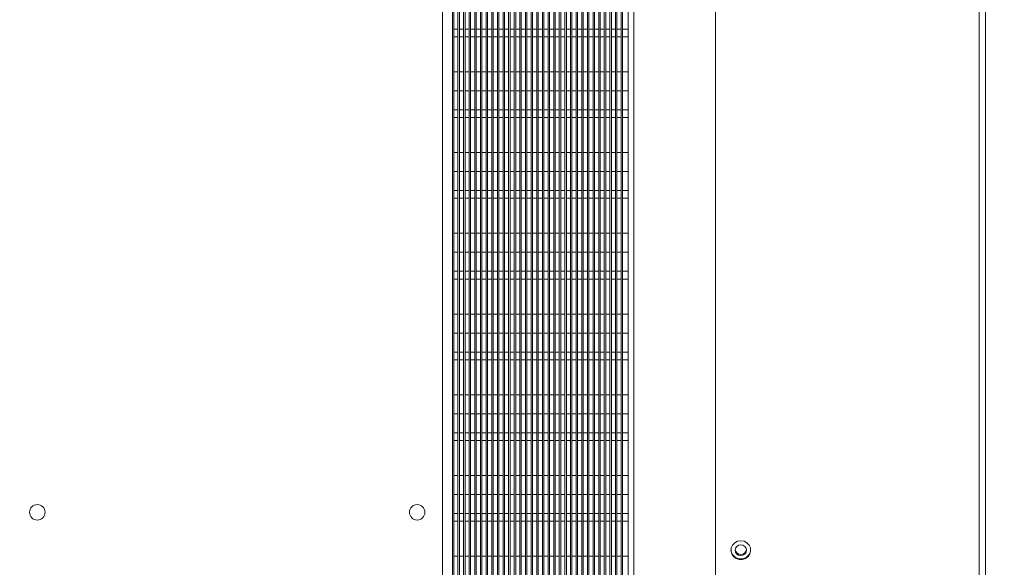
# Model space of a CAD drawing. Units: millimetres. Extents: x 8 to 384, y 15 to 280.
# Drawn here: x 353 to 368, y 224 to 233 of the extents above; entities that cross this region are included whole.
import ezdxf

# ---------------------------------------------------------------- set-up
doc = ezdxf.new("R2010")
doc.units = ezdxf.units.MM
doc.styles.add('SLDTEXTSTYLE3', font='TXT', dxfattribs={"width": 0.75})
doc.dimstyles.new('SLDDIMSTYLE2', dxfattribs={"dimtxt": 3.5, "dimasz": 4, "dimexe": 0, "dimexo": 0.0625, "dimgap": 0.875, "dimtad": 1, "dimdec": 0, "dimlfac": 24, "dimrnd": 1e-09, "dimzin": 12, "dimdsep": 46, "dimtxsty": 'SLDTEXTSTYLE3', "dimsah": 1, "dimcen": 0.09, "dimadec": 0, "dimazin": 3, "dimtfac": 1, "dimtofl": 0, "dimtmove": 0, "dimatfit": 3, "dimfxl": 0, "dimfrac": 2, "dimtolj": 1, "dimtzin": 12, "dimarcsym": 0})

# ---------------------------------------------------------------- blocks, each defined once
blk = doc.blocks.new('_D_8')
at = {"color": 7, "linetype": 'Continuous', "lineweight": 0}
for p, q in [((302.991, 279.67), (380.803, 279.67)), ((379.803, 279.67), (379.803, 174.718)), ((367.895, 174.718), (380.803, 174.718))]:
    blk.add_line(p, q, dxfattribs=at)
for points in [[(379.803, 279.67), (379.203, 275.67), (380.403, 275.67)], [(379.803, 174.718), (380.403, 178.718), (379.203, 178.718)]]:
    blk.add_solid(points, dxfattribs=at)
at = {"color": 7, "linetype": 'Continuous', "lineweight": 0, "insert": (375.291, 207.801, 47.322), "char_height": 3.5, "attachment_point": 1, "rotation": 90, "style": 'SLDTEXTSTYLE3'}
blk.add_mtext('2519', dxfattribs=at)

msp = doc.modelspace()

# ---------------------------------------------------------------- linework, layer by layer
at = {"color": 7, "linetype": 'Continuous', "lineweight": 15}
for p, q in [((367.3829, 265.3588), (367.3829, 219.9261)), ((367.4787, 265.3868), (367.4787, 219.9541)), ((359.4371, 264.2348), (359.4371, 218.8425)), ((359.5829, 264.2348), (359.5829, 218.8425)), ((359.6037, 220.2047), (359.6037, 264.2348)), ((359.6662, 220.2047), (359.6662, 264.2348)), ((359.6871, 220.2047), (359.6871, 264.2348)), ((359.7496, 220.2047), (359.7496, 264.2348)), ((359.7704, 220.2047), (359.7704, 264.2348)), ((359.8329, 220.2047), (359.8329, 264.2348)), ((359.8537, 220.2047), (359.8537, 264.2348)), ((359.9162, 220.2047), (359.9162, 264.2348)), ((359.9371, 220.2047), (359.9371, 264.2348)), ((359.9996, 220.2047), (359.9996, 264.2348)), ((360.0204, 220.2047), (360.0204, 264.2348)), ((360.0829, 220.2047), (360.0829, 264.2348)), ((360.1037, 220.2047), (360.1037, 264.2348)), ((360.1662, 220.2047), (360.1662, 264.2348)), ((360.1871, 220.2047), (360.1871, 264.2348)), ((360.2496, 220.2047), (360.2496, 264.2348)), ((360.2704, 220.2047), (360.2704, 264.2348)), ((360.3329, 220.2047), (360.3329, 264.2348)), ((360.3537, 220.2047), (360.3537, 264.2348)), ((360.4162, 220.2047), (360.4162, 264.2348)), ((360.4371, 220.2047), (360.4371, 264.2348)), ((360.4996, 220.2047), (360.4996, 264.2348)), ((360.5204, 220.2047), (360.5204, 264.2348)), ((360.5829, 220.2047), (360.5829, 264.2348)), ((360.6037, 220.2047), (360.6037, 264.2348)), ((360.6662, 220.2047), (360.6662, 264.2348)), ((360.6871, 220.2047), (360.6871, 264.2348)), ((360.7496, 220.2047), (360.7496, 264.2348)), ((360.7704, 220.2047), (360.7704, 264.2348)), ((360.8329, 220.2047), (360.8329, 264.2348)), ((360.8537, 220.2047), (360.8537, 264.2348)), ((360.9162, 220.2047), (360.9162, 264.2348)), ((360.9371, 220.2047), (360.9371, 264.2348)), ((360.9996, 220.2047), (360.9996, 264.2348)), ((361.0204, 220.2047), (361.0204, 264.2348)), ((361.0829, 220.2047), (361.0829, 264.2348)), ((361.1037, 220.2047), (361.1037, 264.2348)), ((361.1662, 220.2047), (361.1662, 264.2348)), ((361.1871, 220.2047), (361.1871, 264.2348)), ((361.2496, 220.2047), (361.2496, 264.2348)), ((361.2704, 220.2047), (361.2704, 264.2348)), ((361.3329, 220.2047), (361.3329, 264.2348)), ((361.3537, 220.2047), (361.3537, 264.2348)), ((361.4162, 220.2047), (361.4162, 264.2348)), ((361.4371, 220.2047), (361.4371, 264.2348)), ((361.4996, 220.2047), (361.4996, 264.2348)), ((361.5204, 220.2047), (361.5204, 264.2348)), ((361.5829, 220.2047), (361.5829, 264.2348)), ((361.6037, 220.2047), (361.6037, 264.2348)), ((361.6662, 220.2047), (361.6662, 264.2348)), ((361.6871, 220.2047), (361.6871, 264.2348)), ((361.7496, 220.2047), (361.7496, 264.2348)), ((361.7704, 220.2047), (361.7704, 264.2348)), ((361.8329, 220.2047), (361.8329, 264.2348)), ((361.8537, 220.2047), (361.8537, 264.2348)), ((361.9162, 220.2047), (361.9162, 264.2348)), ((361.9371, 220.2047), (361.9371, 264.2348)), ((361.9996, 220.2047), (361.9996, 264.2348)), ((362.0204, 220.2047), (362.0204, 264.2348)), ((362.0829, 220.2047), (362.0829, 264.2348)), ((362.1037, 220.2047), (362.1037, 264.2348)), ((362.1871, 264.2348), (362.1871, 220.1368)), ((362.2704, 220.0527), (362.2704, 264.2348)), ((363.4787, 264.2348), (363.4787, 219.9261)), ((359.6037, 232.3728), (359.6662, 232.3728)), ((359.6662, 232.2586), (359.6037, 232.2586)), ((359.6871, 232.3728), (359.7496, 232.3728)), ((359.7496, 232.2586), (359.6871, 232.2586)), ((359.7704, 232.3728), (359.8329, 232.3728)), ((359.8329, 232.2586), (359.7704, 232.2586)), ((359.8537, 232.3728), (359.9162, 232.3728)), ((359.9162, 232.2586), (359.8537, 232.2586)), ((359.9371, 232.3728), (359.9996, 232.3728)), ((359.9996, 232.2586), (359.9371, 232.2586)), ((360.0204, 232.3728), (360.0829, 232.3728)), ((360.0829, 232.2586), (360.0204, 232.2586)), ((360.1037, 232.3728), (360.1662, 232.3728)), ((360.1662, 232.2586), (360.1037, 232.2586)), ((360.1871, 232.3728), (360.2496, 232.3728)), ((360.2496, 232.2586), (360.1871, 232.2586)), ((360.2704, 232.3728), (360.3329, 232.3728)), ((360.3329, 232.2586), (360.2704, 232.2586)), ((360.3537, 232.3728), (360.4162, 232.3728)), ((360.4162, 232.2586), (360.3537, 232.2586)), ((360.4371, 232.3728), (360.4996, 232.3728)), ((360.4996, 232.2586), (360.4371, 232.2586)), ((360.5204, 232.3728), (360.5829, 232.3728)), ((360.5829, 232.2586), (360.5204, 232.2586)), ((360.6037, 232.3728), (360.6662, 232.3728)), ((360.6662, 232.2586), (360.6037, 232.2586)), ((360.6871, 232.3728), (360.7496, 232.3728)), ((360.7496, 232.2586), (360.6871, 232.2586)), ((360.7704, 232.3728), (360.8329, 232.3728)), ((360.8329, 232.2586), (360.7704, 232.2586)), ((360.8537, 232.3728), (360.9162, 232.3728)), ((360.9162, 232.2586), (360.8537, 232.2586)), ((360.9371, 232.3728), (360.9996, 232.3728)), ((360.9996, 232.2586), (360.9371, 232.2586)), ((361.0204, 232.3728), (361.0829, 232.3728)), ((361.0829, 232.2586), (361.0204, 232.2586)), ((361.1037, 232.3728), (361.1662, 232.3728)), ((361.1662, 232.2586), (361.1037, 232.2586)), ((361.1871, 232.3728), (361.2496, 232.3728)), ((361.2496, 232.2586), (361.1871, 232.2586)), ((361.2704, 232.3728), (361.3329, 232.3728)), ((361.3329, 232.2586), (361.2704, 232.2586)), ((361.3537, 232.3728), (361.4162, 232.3728)), ((361.4162, 232.2586), (361.3537, 232.2586)), ((361.4371, 232.3728), (361.4996, 232.3728)), ((361.4996, 232.2586), (361.4371, 232.2586)), ((361.5204, 232.3728), (361.5829, 232.3728)), ((361.5829, 232.2586), (361.5204, 232.2586)), ((361.6037, 232.3728), (361.6662, 232.3728)), ((361.6662, 232.2586), (361.6037, 232.2586)), ((361.6871, 232.3728), (361.7496, 232.3728)), ((361.7496, 232.2586), (361.6871, 232.2586)), ((361.7704, 232.3728), (361.8329, 232.3728)), ((361.8329, 232.2586), (361.7704, 232.2586)), ((361.8537, 232.3728), (361.9162, 232.3728)), ((361.9162, 232.2586), (361.8537, 232.2586)), ((361.9371, 232.3728), (361.9996, 232.3728)), ((361.9996, 232.2586), (361.9371, 232.2586)), ((362.0204, 232.3728), (362.0829, 232.3728)), ((362.0829, 232.2586), (362.0204, 232.2586)), ((362.1037, 232.3728), (362.1871, 232.3728)), ((362.1871, 232.2586), (362.1037, 232.2586)), ((359.6037, 231.7398), (359.6662, 231.7398)), ((359.6871, 231.7398), (359.7496, 231.7398)), ((359.7704, 231.7398), (359.8329, 231.7398)), ((359.8537, 231.7398), (359.9162, 231.7398)), ((359.9371, 231.7398), (359.9996, 231.7398)), ((360.0204, 231.7398), (360.0829, 231.7398)), ((360.1037, 231.7398), (360.1662, 231.7398)), ((360.1871, 231.7398), (360.2496, 231.7398)), ((360.2704, 231.7398), (360.3329, 231.7398)), ((360.3537, 231.7398), (360.4162, 231.7398)), ((360.4371, 231.7398), (360.4996, 231.7398)), ((360.5204, 231.7398), (360.5829, 231.7398)), ((360.6037, 231.7398), (360.6662, 231.7398)), ((360.6871, 231.7398), (360.7496, 231.7398)), ((360.7704, 231.7398), (360.8329, 231.7398)), ((360.8537, 231.7398), (360.9162, 231.7398)), ((360.9371, 231.7398), (360.9996, 231.7398)), ((361.0204, 231.7398), (361.0829, 231.7398)), ((361.1037, 231.7398), (361.1662, 231.7398)), ((361.1871, 231.7398), (361.2496, 231.7398)), ((361.2704, 231.7398), (361.3329, 231.7398)), ((361.3537, 231.7398), (361.4162, 231.7398)), ((361.4371, 231.7398), (361.4996, 231.7398)), ((361.5204, 231.7398), (361.5829, 231.7398)), ((361.6037, 231.7398), (361.6662, 231.7398)), ((361.6871, 231.7398), (361.7496, 231.7398)), ((361.7704, 231.7398), (361.8329, 231.7398)), ((361.8537, 231.7398), (361.9162, 231.7398)), ((361.9371, 231.7398), (361.9996, 231.7398)), ((362.0204, 231.7398), (362.0829, 231.7398)), ((362.1037, 231.7398), (362.1871, 231.7398)), ((359.6037, 231.4586), (359.6662, 231.4586)), ((359.6871, 231.4586), (359.7496, 231.4586)), ((359.7704, 231.4586), (359.8329, 231.4586)), ((359.8537, 231.4586), (359.9162, 231.4586)), ((359.9371, 231.4586), (359.9996, 231.4586)), ((360.0204, 231.4586), (360.0829, 231.4586)), ((360.1037, 231.4586), (360.1662, 231.4586)), ((360.1871, 231.4586), (360.2496, 231.4586)), ((360.2704, 231.4586), (360.3329, 231.4586)), ((360.3537, 231.4586), (360.4162, 231.4586)), ((360.4371, 231.4586), (360.4996, 231.4586)), ((360.5204, 231.4586), (360.5829, 231.4586)), ((360.6037, 231.4586), (360.6662, 231.4586)), ((360.6871, 231.4586), (360.7496, 231.4586)), ((360.7704, 231.4586), (360.8329, 231.4586)), ((360.8537, 231.4586), (360.9162, 231.4586)), ((360.9371, 231.4586), (360.9996, 231.4586)), ((361.0204, 231.4586), (361.0829, 231.4586)), ((361.1037, 231.4586), (361.1662, 231.4586)), ((361.1871, 231.4586), (361.2496, 231.4586)), ((361.2704, 231.4586), (361.3329, 231.4586)), ((361.3537, 231.4586), (361.4162, 231.4586)), ((361.4371, 231.4586), (361.4996, 231.4586)), ((361.5204, 231.4586), (361.5829, 231.4586)), ((361.6037, 231.4586), (361.6662, 231.4586)), ((361.6871, 231.4586), (361.7496, 231.4586)), ((361.7704, 231.4586), (361.8329, 231.4586)), ((361.8537, 231.4586), (361.9162, 231.4586)), ((361.9371, 231.4586), (361.9996, 231.4586)), ((362.0204, 231.4586), (362.0829, 231.4586)), ((362.1037, 231.4586), (362.1871, 231.4586)), ((359.6037, 231.1775), (359.6662, 231.1775)), ((359.6871, 231.1775), (359.7496, 231.1775)), ((359.7704, 231.1775), (359.8329, 231.1775)), ((359.8537, 231.1775), (359.9162, 231.1775)), ((359.9371, 231.1775), (359.9996, 231.1775)), ((360.0204, 231.1775), (360.0829, 231.1775)), ((360.1037, 231.1775), (360.1662, 231.1775)), ((360.1871, 231.1775), (360.2496, 231.1775)), ((360.2704, 231.1775), (360.3329, 231.1775)), ((360.3537, 231.1775), (360.4162, 231.1775)), ((360.4371, 231.1775), (360.4996, 231.1775)), ((360.5204, 231.1775), (360.5829, 231.1775)), ((360.6037, 231.1775), (360.6662, 231.1775)), ((360.6871, 231.1775), (360.7496, 231.1775)), ((360.7704, 231.1775), (360.8329, 231.1775)), ((360.8537, 231.1775), (360.9162, 231.1775)), ((360.9371, 231.1775), (360.9996, 231.1775)), ((361.0204, 231.1775), (361.0829, 231.1775)), ((361.1037, 231.1775), (361.1662, 231.1775)), ((361.1871, 231.1775), (361.2496, 231.1775)), ((361.2704, 231.1775), (361.3329, 231.1775)), ((361.3537, 231.1775), (361.4162, 231.1775)), ((361.4371, 231.1775), (361.4996, 231.1775)), ((361.5204, 231.1775), (361.5829, 231.1775)), ((361.6037, 231.1775), (361.6662, 231.1775)), ((361.6871, 231.1775), (361.7496, 231.1775)), ((361.7704, 231.1775), (361.8329, 231.1775)), ((361.8537, 231.1775), (361.9162, 231.1775)), ((361.9371, 231.1775), (361.9996, 231.1775)), ((362.0204, 231.1775), (362.0829, 231.1775)), ((362.1037, 231.1775), (362.1871, 231.1775)), ((359.6662, 231.0632), (359.6037, 231.0632)), ((359.7496, 231.0632), (359.6871, 231.0632)), ((359.8329, 231.0632), (359.7704, 231.0632)), ((359.9162, 231.0632), (359.8537, 231.0632)), ((359.9996, 231.0632), (359.9371, 231.0632)), ((360.0829, 231.0632), (360.0204, 231.0632)), ((360.1662, 231.0632), (360.1037, 231.0632)), ((360.2496, 231.0632), (360.1871, 231.0632)), ((360.3329, 231.0632), (360.2704, 231.0632)), ((360.4162, 231.0632), (360.3537, 231.0632)), ((360.4996, 231.0632), (360.4371, 231.0632)), ((360.5829, 231.0632), (360.5204, 231.0632)), ((360.6662, 231.0632), (360.6037, 231.0632)), ((360.7496, 231.0632), (360.6871, 231.0632)), ((360.8329, 231.0632), (360.7704, 231.0632)), ((360.9162, 231.0632), (360.8537, 231.0632)), ((360.9996, 231.0632), (360.9371, 231.0632)), ((361.0829, 231.0632), (361.0204, 231.0632)), ((361.1662, 231.0632), (361.1037, 231.0632)), ((361.2496, 231.0632), (361.1871, 231.0632)), ((361.3329, 231.0632), (361.2704, 231.0632)), ((361.4162, 231.0632), (361.3537, 231.0632)), ((361.4996, 231.0632), (361.4371, 231.0632)), ((361.5829, 231.0632), (361.5204, 231.0632)), ((361.6662, 231.0632), (361.6037, 231.0632)), ((361.7496, 231.0632), (361.6871, 231.0632)), ((361.8329, 231.0632), (361.7704, 231.0632)), ((361.9162, 231.0632), (361.8537, 231.0632)), ((361.9996, 231.0632), (361.9371, 231.0632)), ((362.0829, 231.0632), (362.0204, 231.0632)), ((362.1871, 231.0632), (362.1037, 231.0632)), ((359.6037, 230.5445), (359.6662, 230.5445)), ((359.6871, 230.5445), (359.7496, 230.5445)), ((359.7704, 230.5445), (359.8329, 230.5445)), ((359.8537, 230.5445), (359.9162, 230.5445)), ((359.9371, 230.5445), (359.9996, 230.5445)), ((360.0204, 230.5445), (360.0829, 230.5445)), ((360.1037, 230.5445), (360.1662, 230.5445)), ((360.1871, 230.5445), (360.2496, 230.5445)), ((360.2704, 230.5445), (360.3329, 230.5445)), ((360.3537, 230.5445), (360.4162, 230.5445)), ((360.4371, 230.5445), (360.4996, 230.5445)), ((360.5204, 230.5445), (360.5829, 230.5445)), ((360.6037, 230.5445), (360.6662, 230.5445)), ((360.6871, 230.5445), (360.7496, 230.5445)), ((360.7704, 230.5445), (360.8329, 230.5445)), ((360.8537, 230.5445), (360.9162, 230.5445)), ((360.9371, 230.5445), (360.9996, 230.5445)), ((361.0204, 230.5445), (361.0829, 230.5445)), ((361.1037, 230.5445), (361.1662, 230.5445)), ((361.1871, 230.5445), (361.2496, 230.5445)), ((361.2704, 230.5445), (361.3329, 230.5445)), ((361.3537, 230.5445), (361.4162, 230.5445)), ((361.4371, 230.5445), (361.4996, 230.5445)), ((361.5204, 230.5445), (361.5829, 230.5445)), ((361.6037, 230.5445), (361.6662, 230.5445)), ((361.6871, 230.5445), (361.7496, 230.5445)), ((361.7704, 230.5445), (361.8329, 230.5445)), ((361.8537, 230.5445), (361.9162, 230.5445)), ((361.9371, 230.5445), (361.9996, 230.5445)), ((362.0204, 230.5445), (362.0829, 230.5445)), ((362.1037, 230.5445), (362.1871, 230.5445)), ((359.6037, 230.2633), (359.6662, 230.2633)), ((359.6871, 230.2633), (359.7496, 230.2633)), ((359.7704, 230.2633), (359.8329, 230.2633)), ((359.8537, 230.2633), (359.9162, 230.2633)), ((359.9371, 230.2633), (359.9996, 230.2633)), ((360.0204, 230.2633), (360.0829, 230.2633)), ((360.1037, 230.2633), (360.1662, 230.2633)), ((360.1871, 230.2633), (360.2496, 230.2633)), ((360.2704, 230.2633), (360.3329, 230.2633)), ((360.3537, 230.2633), (360.4162, 230.2633)), ((360.4371, 230.2633), (360.4996, 230.2633)), ((360.5204, 230.2633), (360.5829, 230.2633)), ((360.6037, 230.2633), (360.6662, 230.2633)), ((360.6871, 230.2633), (360.7496, 230.2633)), ((360.7704, 230.2633), (360.8329, 230.2633)), ((360.8537, 230.2633), (360.9162, 230.2633)), ((360.9371, 230.2633), (360.9996, 230.2633)), ((361.0204, 230.2633), (361.0829, 230.2633)), ((361.1037, 230.2633), (361.1662, 230.2633)), ((361.1871, 230.2633), (361.2496, 230.2633)), ((361.2704, 230.2633), (361.3329, 230.2633)), ((361.3537, 230.2633), (361.4162, 230.2633)), ((361.4371, 230.2633), (361.4996, 230.2633)), ((361.5204, 230.2633), (361.5829, 230.2633)), ((361.6037, 230.2633), (361.6662, 230.2633)), ((361.6871, 230.2633), (361.7496, 230.2633)), ((361.7704, 230.2633), (361.8329, 230.2633)), ((361.8537, 230.2633), (361.9162, 230.2633)), ((361.9371, 230.2633), (361.9996, 230.2633)), ((362.0204, 230.2633), (362.0829, 230.2633)), ((362.1037, 230.2633), (362.1871, 230.2633)), ((359.6037, 229.9821), (359.6662, 229.9821)), ((359.6871, 229.9821), (359.7496, 229.9821)), ((359.7704, 229.9821), (359.8329, 229.9821)), ((359.8537, 229.9821), (359.9162, 229.9821)), ((359.9371, 229.9821), (359.9996, 229.9821)), ((360.0204, 229.9821), (360.0829, 229.9821)), ((360.1037, 229.9821), (360.1662, 229.9821)), ((360.1871, 229.9821), (360.2496, 229.9821)), ((360.2704, 229.9821), (360.3329, 229.9821)), ((360.3537, 229.9821), (360.4162, 229.9821)), ((360.4371, 229.9821), (360.4996, 229.9821)), ((360.5204, 229.9821), (360.5829, 229.9821)), ((360.6037, 229.9821), (360.6662, 229.9821)), ((360.6871, 229.9821), (360.7496, 229.9821)), ((360.7704, 229.9821), (360.8329, 229.9821)), ((360.8537, 229.9821), (360.9162, 229.9821)), ((360.9371, 229.9821), (360.9996, 229.9821)), ((361.0204, 229.9821), (361.0829, 229.9821)), ((361.1037, 229.9821), (361.1662, 229.9821)), ((361.1871, 229.9821), (361.2496, 229.9821)), ((361.2704, 229.9821), (361.3329, 229.9821)), ((361.3537, 229.9821), (361.4162, 229.9821)), ((361.4371, 229.9821), (361.4996, 229.9821)), ((361.5204, 229.9821), (361.5829, 229.9821)), ((361.6037, 229.9821), (361.6662, 229.9821)), ((361.6871, 229.9821), (361.7496, 229.9821)), ((361.7704, 229.9821), (361.8329, 229.9821)), ((361.8537, 229.9821), (361.9162, 229.9821)), ((361.9371, 229.9821), (361.9996, 229.9821)), ((362.0204, 229.9821), (362.0829, 229.9821)), ((362.1037, 229.9821), (362.1871, 229.9821)), ((359.6662, 229.8678), (359.6037, 229.8678)), ((359.7496, 229.8678), (359.6871, 229.8678)), ((359.8329, 229.8678), (359.7704, 229.8678)), ((359.9162, 229.8678), (359.8537, 229.8678)), ((359.9996, 229.8678), (359.9371, 229.8678)), ((360.0829, 229.8678), (360.0204, 229.8678)), ((360.1662, 229.8678), (360.1037, 229.8678)), ((360.2496, 229.8678), (360.1871, 229.8678)), ((360.3329, 229.8678), (360.2704, 229.8678)), ((360.4162, 229.8678), (360.3537, 229.8678)), ((360.4996, 229.8678), (360.4371, 229.8678)), ((360.5829, 229.8678), (360.5204, 229.8678)), ((360.6662, 229.8678), (360.6037, 229.8678)), ((360.7496, 229.8678), (360.6871, 229.8678)), ((360.8329, 229.8678), (360.7704, 229.8678)), ((360.9162, 229.8678), (360.8537, 229.8678)), ((360.9996, 229.8678), (360.9371, 229.8678)), ((361.0829, 229.8678), (361.0204, 229.8678)), ((361.1662, 229.8678), (361.1037, 229.8678)), ((361.2496, 229.8678), (361.1871, 229.8678)), ((361.3329, 229.8678), (361.2704, 229.8678)), ((361.4162, 229.8678), (361.3537, 229.8678)), ((361.4996, 229.8678), (361.4371, 229.8678)), ((361.5829, 229.8678), (361.5204, 229.8678)), ((361.6662, 229.8678), (361.6037, 229.8678)), ((361.7496, 229.8678), (361.6871, 229.8678)), ((361.8329, 229.8678), (361.7704, 229.8678)), ((361.9162, 229.8678), (361.8537, 229.8678)), ((361.9996, 229.8678), (361.9371, 229.8678)), ((362.0829, 229.8678), (362.0204, 229.8678)), ((362.1871, 229.8678), (362.1037, 229.8678)), ((359.6037, 229.3491), (359.6662, 229.3491)), ((359.6871, 229.3491), (359.7496, 229.3491)), ((359.7704, 229.3491), (359.8329, 229.3491)), ((359.8537, 229.3491), (359.9162, 229.3491)), ((359.9371, 229.3491), (359.9996, 229.3491)), ((360.0204, 229.3491), (360.0829, 229.3491)), ((360.1037, 229.3491), (360.1662, 229.3491)), ((360.1871, 229.3491), (360.2496, 229.3491)), ((360.2704, 229.3491), (360.3329, 229.3491)), ((360.3537, 229.3491), (360.4162, 229.3491)), ((360.4371, 229.3491), (360.4996, 229.3491)), ((360.5204, 229.3491), (360.5829, 229.3491)), ((360.6037, 229.3491), (360.6662, 229.3491)), ((360.6871, 229.3491), (360.7496, 229.3491)), ((360.7704, 229.3491), (360.8329, 229.3491)), ((360.8537, 229.3491), (360.9162, 229.3491)), ((360.9371, 229.3491), (360.9996, 229.3491)), ((361.0204, 229.3491), (361.0829, 229.3491)), ((361.1037, 229.3491), (361.1662, 229.3491)), ((361.1871, 229.3491), (361.2496, 229.3491)), ((361.2704, 229.3491), (361.3329, 229.3491)), ((361.3537, 229.3491), (361.4162, 229.3491)), ((361.4371, 229.3491), (361.4996, 229.3491)), ((361.5204, 229.3491), (361.5829, 229.3491)), ((361.6037, 229.3491), (361.6662, 229.3491)), ((361.6871, 229.3491), (361.7496, 229.3491)), ((361.7704, 229.3491), (361.8329, 229.3491)), ((361.8537, 229.3491), (361.9162, 229.3491)), ((361.9371, 229.3491), (361.9996, 229.3491)), ((362.0204, 229.3491), (362.0829, 229.3491)), ((362.1037, 229.3491), (362.1871, 229.3491)), ((359.6037, 229.0679), (359.6662, 229.0679)), ((359.6871, 229.0679), (359.7496, 229.0679)), ((359.7704, 229.0679), (359.8329, 229.0679)), ((359.8537, 229.0679), (359.9162, 229.0679)), ((359.9371, 229.0679), (359.9996, 229.0679)), ((360.0204, 229.0679), (360.0829, 229.0679)), ((360.1037, 229.0679), (360.1662, 229.0679)), ((360.1871, 229.0679), (360.2496, 229.0679)), ((360.2704, 229.0679), (360.3329, 229.0679)), ((360.3537, 229.0679), (360.4162, 229.0679)), ((360.4371, 229.0679), (360.4996, 229.0679)), ((360.5204, 229.0679), (360.5829, 229.0679)), ((360.6037, 229.0679), (360.6662, 229.0679)), ((360.6871, 229.0679), (360.7496, 229.0679)), ((360.7704, 229.0679), (360.8329, 229.0679)), ((360.8537, 229.0679), (360.9162, 229.0679)), ((360.9371, 229.0679), (360.9996, 229.0679)), ((361.0204, 229.0679), (361.0829, 229.0679)), ((361.1037, 229.0679), (361.1662, 229.0679)), ((361.1871, 229.0679), (361.2496, 229.0679)), ((361.2704, 229.0679), (361.3329, 229.0679)), ((361.3537, 229.0679), (361.4162, 229.0679)), ((361.4371, 229.0679), (361.4996, 229.0679)), ((361.5204, 229.0679), (361.5829, 229.0679)), ((361.6037, 229.0679), (361.6662, 229.0679)), ((361.6871, 229.0679), (361.7496, 229.0679)), ((361.7704, 229.0679), (361.8329, 229.0679)), ((361.8537, 229.0679), (361.9162, 229.0679)), ((361.9371, 229.0679), (361.9996, 229.0679)), ((362.0204, 229.0679), (362.0829, 229.0679)), ((362.1037, 229.0679), (362.1871, 229.0679)), ((359.6037, 228.7867), (359.6662, 228.7867)), ((359.6871, 228.7867), (359.7496, 228.7867)), ((359.7704, 228.7867), (359.8329, 228.7867)), ((359.8537, 228.7867), (359.9162, 228.7867)), ((359.9371, 228.7867), (359.9996, 228.7867)), ((360.0204, 228.7867), (360.0829, 228.7867)), ((360.1037, 228.7867), (360.1662, 228.7867)), ((360.1871, 228.7867), (360.2496, 228.7867)), ((360.2704, 228.7867), (360.3329, 228.7867)), ((360.3537, 228.7867), (360.4162, 228.7867)), ((360.4371, 228.7867), (360.4996, 228.7867)), ((360.5204, 228.7867), (360.5829, 228.7867)), ((360.6037, 228.7867), (360.6662, 228.7867)), ((360.6871, 228.7867), (360.7496, 228.7867)), ((360.7704, 228.7867), (360.8329, 228.7867)), ((360.8537, 228.7867), (360.9162, 228.7867)), ((360.9371, 228.7867), (360.9996, 228.7867)), ((361.0204, 228.7867), (361.0829, 228.7867)), ((361.1037, 228.7867), (361.1662, 228.7867)), ((361.1871, 228.7867), (361.2496, 228.7867)), ((361.2704, 228.7867), (361.3329, 228.7867)), ((361.3537, 228.7867), (361.4162, 228.7867)), ((361.4371, 228.7867), (361.4996, 228.7867)), ((361.5204, 228.7867), (361.5829, 228.7867)), ((361.6037, 228.7867), (361.6662, 228.7867)), ((361.6871, 228.7867), (361.7496, 228.7867)), ((361.7704, 228.7867), (361.8329, 228.7867)), ((361.8537, 228.7867), (361.9162, 228.7867)), ((361.9371, 228.7867), (361.9996, 228.7867)), ((362.0204, 228.7867), (362.0829, 228.7867)), ((362.1037, 228.7867), (362.1871, 228.7867)), ((359.6662, 228.6725), (359.6037, 228.6725)), ((359.7496, 228.6725), (359.6871, 228.6725)), ((359.8329, 228.6725), (359.7704, 228.6725)), ((359.9162, 228.6725), (359.8537, 228.6725)), ((359.9996, 228.6725), (359.9371, 228.6725)), ((360.0829, 228.6725), (360.0204, 228.6725)), ((360.1662, 228.6725), (360.1037, 228.6725)), ((360.2496, 228.6725), (360.1871, 228.6725)), ((360.3329, 228.6725), (360.2704, 228.6725)), ((360.4162, 228.6725), (360.3537, 228.6725)), ((360.4996, 228.6725), (360.4371, 228.6725)), ((360.5829, 228.6725), (360.5204, 228.6725)), ((360.6662, 228.6725), (360.6037, 228.6725)), ((360.7496, 228.6725), (360.6871, 228.6725)), ((360.8329, 228.6725), (360.7704, 228.6725)), ((360.9162, 228.6725), (360.8537, 228.6725)), ((360.9996, 228.6725), (360.9371, 228.6725)), ((361.0829, 228.6725), (361.0204, 228.6725)), ((361.1662, 228.6725), (361.1037, 228.6725)), ((361.2496, 228.6725), (361.1871, 228.6725)), ((361.3329, 228.6725), (361.2704, 228.6725)), ((361.4162, 228.6725), (361.3537, 228.6725)), ((361.4996, 228.6725), (361.4371, 228.6725)), ((361.5829, 228.6725), (361.5204, 228.6725)), ((361.6662, 228.6725), (361.6037, 228.6725)), ((361.7496, 228.6725), (361.6871, 228.6725)), ((361.8329, 228.6725), (361.7704, 228.6725)), ((361.9162, 228.6725), (361.8537, 228.6725)), ((361.9996, 228.6725), (361.9371, 228.6725)), ((362.0829, 228.6725), (362.0204, 228.6725)), ((362.1871, 228.6725), (362.1037, 228.6725)), ((359.6037, 228.1537), (359.6662, 228.1537)), ((359.6871, 228.1537), (359.7496, 228.1537)), ((359.7704, 228.1537), (359.8329, 228.1537)), ((359.8537, 228.1537), (359.9162, 228.1537)), ((359.9371, 228.1537), (359.9996, 228.1537)), ((360.0204, 228.1537), (360.0829, 228.1537)), ((360.1037, 228.1537), (360.1662, 228.1537)), ((360.1871, 228.1537), (360.2496, 228.1537)), ((360.2704, 228.1537), (360.3329, 228.1537)), ((360.3537, 228.1537), (360.4162, 228.1537)), ((360.4371, 228.1537), (360.4996, 228.1537)), ((360.5204, 228.1537), (360.5829, 228.1537)), ((360.6037, 228.1537), (360.6662, 228.1537)), ((360.6871, 228.1537), (360.7496, 228.1537)), ((360.7704, 228.1537), (360.8329, 228.1537)), ((360.8537, 228.1537), (360.9162, 228.1537)), ((360.9371, 228.1537), (360.9996, 228.1537)), ((361.0204, 228.1537), (361.0829, 228.1537)), ((361.1037, 228.1537), (361.1662, 228.1537)), ((361.1871, 228.1537), (361.2496, 228.1537)), ((361.2704, 228.1537), (361.3329, 228.1537)), ((361.3537, 228.1537), (361.4162, 228.1537)), ((361.4371, 228.1537), (361.4996, 228.1537)), ((361.5204, 228.1537), (361.5829, 228.1537)), ((361.6037, 228.1537), (361.6662, 228.1537)), ((361.6871, 228.1537), (361.7496, 228.1537)), ((361.7704, 228.1537), (361.8329, 228.1537)), ((361.8537, 228.1537), (361.9162, 228.1537)), ((361.9371, 228.1537), (361.9996, 228.1537)), ((362.0204, 228.1537), (362.0829, 228.1537)), ((362.1037, 228.1537), (362.1871, 228.1537)), ((359.6037, 227.8725), (359.6662, 227.8725)), ((359.6871, 227.8725), (359.7496, 227.8725)), ((359.7704, 227.8725), (359.8329, 227.8725)), ((359.8537, 227.8725), (359.9162, 227.8725)), ((359.9371, 227.8725), (359.9996, 227.8725)), ((360.0204, 227.8725), (360.0829, 227.8725)), ((360.1037, 227.8725), (360.1662, 227.8725)), ((360.1871, 227.8725), (360.2496, 227.8725)), ((360.2704, 227.8725), (360.3329, 227.8725)), ((360.3537, 227.8725), (360.4162, 227.8725)), ((360.4371, 227.8725), (360.4996, 227.8725)), ((360.5204, 227.8725), (360.5829, 227.8725)), ((360.6037, 227.8725), (360.6662, 227.8725)), ((360.6871, 227.8725), (360.7496, 227.8725)), ((360.7704, 227.8725), (360.8329, 227.8725)), ((360.8537, 227.8725), (360.9162, 227.8725)), ((360.9371, 227.8725), (360.9996, 227.8725)), ((361.0204, 227.8725), (361.0829, 227.8725)), ((361.1037, 227.8725), (361.1662, 227.8725)), ((361.1871, 227.8725), (361.2496, 227.8725)), ((361.2704, 227.8725), (361.3329, 227.8725)), ((361.3537, 227.8725), (361.4162, 227.8725)), ((361.4371, 227.8725), (361.4996, 227.8725)), ((361.5204, 227.8725), (361.5829, 227.8725)), ((361.6037, 227.8725), (361.6662, 227.8725)), ((361.6871, 227.8725), (361.7496, 227.8725)), ((361.7704, 227.8725), (361.8329, 227.8725)), ((361.8537, 227.8725), (361.9162, 227.8725)), ((361.9371, 227.8725), (361.9996, 227.8725)), ((362.0204, 227.8725), (362.0829, 227.8725)), ((362.1037, 227.8725), (362.1871, 227.8725)), ((359.6037, 227.5913), (359.6662, 227.5913)), ((359.6871, 227.5913), (359.7496, 227.5913)), ((359.7704, 227.5913), (359.8329, 227.5913)), ((359.8537, 227.5913), (359.9162, 227.5913)), ((359.9371, 227.5913), (359.9996, 227.5913)), ((360.0204, 227.5913), (360.0829, 227.5913)), ((360.1037, 227.5913), (360.1662, 227.5913)), ((360.1871, 227.5913), (360.2496, 227.5913)), ((360.2704, 227.5913), (360.3329, 227.5913)), ((360.3537, 227.5913), (360.4162, 227.5913)), ((360.4371, 227.5913), (360.4996, 227.5913)), ((360.5204, 227.5913), (360.5829, 227.5913)), ((360.6037, 227.5913), (360.6662, 227.5913)), ((360.6871, 227.5913), (360.7496, 227.5913)), ((360.7704, 227.5913), (360.8329, 227.5913)), ((360.8537, 227.5913), (360.9162, 227.5913)), ((360.9371, 227.5913), (360.9996, 227.5913)), ((361.0204, 227.5913), (361.0829, 227.5913)), ((361.1037, 227.5913), (361.1662, 227.5913)), ((361.1871, 227.5913), (361.2496, 227.5913)), ((361.2704, 227.5913), (361.3329, 227.5913)), ((361.3537, 227.5913), (361.4162, 227.5913)), ((361.4371, 227.5913), (361.4996, 227.5913)), ((361.5204, 227.5913), (361.5829, 227.5913)), ((361.6037, 227.5913), (361.6662, 227.5913)), ((361.6871, 227.5913), (361.7496, 227.5913)), ((361.7704, 227.5913), (361.8329, 227.5913)), ((361.8537, 227.5913), (361.9162, 227.5913)), ((361.9371, 227.5913), (361.9996, 227.5913)), ((362.0204, 227.5913), (362.0829, 227.5913)), ((362.1037, 227.5913), (362.1871, 227.5913)), ((359.6662, 227.4771), (359.6037, 227.4771)), ((359.7496, 227.4771), (359.6871, 227.4771)), ((359.8329, 227.4771), (359.7704, 227.4771)), ((359.9162, 227.4771), (359.8537, 227.4771)), ((359.9996, 227.4771), (359.9371, 227.4771)), ((360.0829, 227.4771), (360.0204, 227.4771)), ((360.1662, 227.4771), (360.1037, 227.4771)), ((360.2496, 227.4771), (360.1871, 227.4771)), ((360.3329, 227.4771), (360.2704, 227.4771)), ((360.4162, 227.4771), (360.3537, 227.4771)), ((360.4996, 227.4771), (360.4371, 227.4771)), ((360.5829, 227.4771), (360.5204, 227.4771)), ((360.6662, 227.4771), (360.6037, 227.4771)), ((360.7496, 227.4771), (360.6871, 227.4771)), ((360.8329, 227.4771), (360.7704, 227.4771)), ((360.9162, 227.4771), (360.8537, 227.4771)), ((360.9996, 227.4771), (360.9371, 227.4771)), ((361.0829, 227.4771), (361.0204, 227.4771)), ((361.1662, 227.4771), (361.1037, 227.4771)), ((361.2496, 227.4771), (361.1871, 227.4771)), ((361.3329, 227.4771), (361.2704, 227.4771)), ((361.4162, 227.4771), (361.3537, 227.4771)), ((361.4996, 227.4771), (361.4371, 227.4771)), ((361.5829, 227.4771), (361.5204, 227.4771)), ((361.6662, 227.4771), (361.6037, 227.4771)), ((361.7496, 227.4771), (361.6871, 227.4771)), ((361.8329, 227.4771), (361.7704, 227.4771)), ((361.9162, 227.4771), (361.8537, 227.4771)), ((361.9996, 227.4771), (361.9371, 227.4771)), ((362.0829, 227.4771), (362.0204, 227.4771)), ((362.1871, 227.4771), (362.1037, 227.4771)), ((359.6037, 226.9583), (359.6662, 226.9583)), ((359.6871, 226.9583), (359.7496, 226.9583)), ((359.7704, 226.9583), (359.8329, 226.9583)), ((359.8537, 226.9583), (359.9162, 226.9583)), ((359.9371, 226.9583), (359.9996, 226.9583)), ((360.0204, 226.9583), (360.0829, 226.9583)), ((360.1037, 226.9583), (360.1662, 226.9583)), ((360.1871, 226.9583), (360.2496, 226.9583)), ((360.2704, 226.9583), (360.3329, 226.9583)), ((360.3537, 226.9583), (360.4162, 226.9583)), ((360.4371, 226.9583), (360.4996, 226.9583)), ((360.5204, 226.9583), (360.5829, 226.9583)), ((360.6037, 226.9583), (360.6662, 226.9583)), ((360.6871, 226.9583), (360.7496, 226.9583)), ((360.7704, 226.9583), (360.8329, 226.9583)), ((360.8537, 226.9583), (360.9162, 226.9583)), ((360.9371, 226.9583), (360.9996, 226.9583)), ((361.0204, 226.9583), (361.0829, 226.9583)), ((361.1037, 226.9583), (361.1662, 226.9583)), ((361.1871, 226.9583), (361.2496, 226.9583)), ((361.2704, 226.9583), (361.3329, 226.9583)), ((361.3537, 226.9583), (361.4162, 226.9583)), ((361.4371, 226.9583), (361.4996, 226.9583)), ((361.5204, 226.9583), (361.5829, 226.9583)), ((361.6037, 226.9583), (361.6662, 226.9583)), ((361.6871, 226.9583), (361.7496, 226.9583)), ((361.7704, 226.9583), (361.8329, 226.9583)), ((361.8537, 226.9583), (361.9162, 226.9583)), ((361.9371, 226.9583), (361.9996, 226.9583)), ((362.0204, 226.9583), (362.0829, 226.9583)), ((362.1037, 226.9583), (362.1871, 226.9583)), ((359.6037, 226.6771), (359.6662, 226.6771)), ((359.6871, 226.6771), (359.7496, 226.6771)), ((359.7704, 226.6771), (359.8329, 226.6771)), ((359.8537, 226.6771), (359.9162, 226.6771)), ((359.9371, 226.6771), (359.9996, 226.6771)), ((360.0204, 226.6771), (360.0829, 226.6771)), ((360.1037, 226.6771), (360.1662, 226.6771)), ((360.1871, 226.6771), (360.2496, 226.6771)), ((360.2704, 226.6771), (360.3329, 226.6771)), ((360.3537, 226.6771), (360.4162, 226.6771)), ((360.4371, 226.6771), (360.4996, 226.6771)), ((360.5204, 226.6771), (360.5829, 226.6771)), ((360.6037, 226.6771), (360.6662, 226.6771)), ((360.6871, 226.6771), (360.7496, 226.6771)), ((360.7704, 226.6771), (360.8329, 226.6771)), ((360.8537, 226.6771), (360.9162, 226.6771)), ((360.9371, 226.6771), (360.9996, 226.6771)), ((361.0204, 226.6771), (361.0829, 226.6771)), ((361.1037, 226.6771), (361.1662, 226.6771)), ((361.1871, 226.6771), (361.2496, 226.6771)), ((361.2704, 226.6771), (361.3329, 226.6771)), ((361.3537, 226.6771), (361.4162, 226.6771)), ((361.4371, 226.6771), (361.4996, 226.6771)), ((361.5204, 226.6771), (361.5829, 226.6771)), ((361.6037, 226.6771), (361.6662, 226.6771)), ((361.6871, 226.6771), (361.7496, 226.6771)), ((361.7704, 226.6771), (361.8329, 226.6771)), ((361.8537, 226.6771), (361.9162, 226.6771)), ((361.9371, 226.6771), (361.9996, 226.6771)), ((362.0204, 226.6771), (362.0829, 226.6771)), ((362.1037, 226.6771), (362.1871, 226.6771)), ((359.6037, 226.3959), (359.6662, 226.3959)), ((359.6662, 226.2817), (359.6037, 226.2817)), ((359.6871, 226.3959), (359.7496, 226.3959)), ((359.7496, 226.2817), (359.6871, 226.2817)), ((359.7704, 226.3959), (359.8329, 226.3959)), ((359.8329, 226.2817), (359.7704, 226.2817)), ((359.8537, 226.3959), (359.9162, 226.3959)), ((359.9162, 226.2817), (359.8537, 226.2817)), ((359.9371, 226.3959), (359.9996, 226.3959)), ((359.9996, 226.2817), (359.9371, 226.2817)), ((360.0204, 226.3959), (360.0829, 226.3959)), ((360.0829, 226.2817), (360.0204, 226.2817)), ((360.1037, 226.3959), (360.1662, 226.3959)), ((360.1662, 226.2817), (360.1037, 226.2817)), ((360.1871, 226.3959), (360.2496, 226.3959)), ((360.2496, 226.2817), (360.1871, 226.2817)), ((360.2704, 226.3959), (360.3329, 226.3959)), ((360.3329, 226.2817), (360.2704, 226.2817)), ((360.3537, 226.3959), (360.4162, 226.3959)), ((360.4162, 226.2817), (360.3537, 226.2817)), ((360.4371, 226.3959), (360.4996, 226.3959)), ((360.4996, 226.2817), (360.4371, 226.2817)), ((360.5204, 226.3959), (360.5829, 226.3959)), ((360.5829, 226.2817), (360.5204, 226.2817)), ((360.6037, 226.3959), (360.6662, 226.3959)), ((360.6662, 226.2817), (360.6037, 226.2817)), ((360.6871, 226.3959), (360.7496, 226.3959)), ((360.7496, 226.2817), (360.6871, 226.2817)), ((360.7704, 226.3959), (360.8329, 226.3959)), ((360.8329, 226.2817), (360.7704, 226.2817)), ((360.8537, 226.3959), (360.9162, 226.3959)), ((360.9162, 226.2817), (360.8537, 226.2817)), ((360.9371, 226.3959), (360.9996, 226.3959)), ((360.9996, 226.2817), (360.9371, 226.2817)), ((361.0204, 226.3959), (361.0829, 226.3959)), ((361.0829, 226.2817), (361.0204, 226.2817)), ((361.1037, 226.3959), (361.1662, 226.3959)), ((361.1662, 226.2817), (361.1037, 226.2817)), ((361.1871, 226.3959), (361.2496, 226.3959)), ((361.2496, 226.2817), (361.1871, 226.2817)), ((361.2704, 226.3959), (361.3329, 226.3959)), ((361.3329, 226.2817), (361.2704, 226.2817)), ((361.3537, 226.3959), (361.4162, 226.3959)), ((361.4162, 226.2817), (361.3537, 226.2817)), ((361.4371, 226.3959), (361.4996, 226.3959)), ((361.4996, 226.2817), (361.4371, 226.2817)), ((361.5204, 226.3959), (361.5829, 226.3959)), ((361.5829, 226.2817), (361.5204, 226.2817)), ((361.6037, 226.3959), (361.6662, 226.3959)), ((361.6662, 226.2817), (361.6037, 226.2817)), ((361.6871, 226.3959), (361.7496, 226.3959)), ((361.7496, 226.2817), (361.6871, 226.2817)), ((361.7704, 226.3959), (361.8329, 226.3959)), ((361.8329, 226.2817), (361.7704, 226.2817)), ((361.8537, 226.3959), (361.9162, 226.3959)), ((361.9162, 226.2817), (361.8537, 226.2817)), ((361.9371, 226.3959), (361.9996, 226.3959)), ((361.9996, 226.2817), (361.9371, 226.2817)), ((362.0204, 226.3959), (362.0829, 226.3959)), ((362.0829, 226.2817), (362.0204, 226.2817)), ((362.1037, 226.3959), (362.1871, 226.3959)), ((362.1871, 226.2817), (362.1037, 226.2817)), ((359.6037, 225.7629), (359.6662, 225.7629)), ((359.6871, 225.7629), (359.7496, 225.7629)), ((359.7704, 225.7629), (359.8329, 225.7629)), ((359.8537, 225.7629), (359.9162, 225.7629)), ((359.9371, 225.7629), (359.9996, 225.7629)), ((360.0204, 225.7629), (360.0829, 225.7629)), ((360.1037, 225.7629), (360.1662, 225.7629)), ((360.1871, 225.7629), (360.2496, 225.7629)), ((360.2704, 225.7629), (360.3329, 225.7629)), ((360.3537, 225.7629), (360.4162, 225.7629)), ((360.4371, 225.7629), (360.4996, 225.7629)), ((360.5204, 225.7629), (360.5829, 225.7629)), ((360.6037, 225.7629), (360.6662, 225.7629)), ((360.6871, 225.7629), (360.7496, 225.7629)), ((360.7704, 225.7629), (360.8329, 225.7629)), ((360.8537, 225.7629), (360.9162, 225.7629)), ((360.9371, 225.7629), (360.9996, 225.7629)), ((361.0204, 225.7629), (361.0829, 225.7629)), ((361.1037, 225.7629), (361.1662, 225.7629)), ((361.1871, 225.7629), (361.2496, 225.7629)), ((361.2704, 225.7629), (361.3329, 225.7629)), ((361.3537, 225.7629), (361.4162, 225.7629)), ((361.4371, 225.7629), (361.4996, 225.7629)), ((361.5204, 225.7629), (361.5829, 225.7629)), ((361.6037, 225.7629), (361.6662, 225.7629)), ((361.6871, 225.7629), (361.7496, 225.7629)), ((361.7704, 225.7629), (361.8329, 225.7629)), ((361.8537, 225.7629), (361.9162, 225.7629)), ((361.9371, 225.7629), (361.9996, 225.7629)), ((362.0204, 225.7629), (362.0829, 225.7629)), ((362.1037, 225.7629), (362.1871, 225.7629)), ((359.6037, 225.4817), (359.6662, 225.4817)), ((359.6871, 225.4817), (359.7496, 225.4817)), ((359.7704, 225.4817), (359.8329, 225.4817)), ((359.8537, 225.4817), (359.9162, 225.4817)), ((359.9371, 225.4817), (359.9996, 225.4817)), ((360.0204, 225.4817), (360.0829, 225.4817)), ((360.1037, 225.4817), (360.1662, 225.4817)), ((360.1871, 225.4817), (360.2496, 225.4817)), ((360.2704, 225.4817), (360.3329, 225.4817)), ((360.3537, 225.4817), (360.4162, 225.4817)), ((360.4371, 225.4817), (360.4996, 225.4817)), ((360.5204, 225.4817), (360.5829, 225.4817)), ((360.6037, 225.4817), (360.6662, 225.4817)), ((360.6871, 225.4817), (360.7496, 225.4817)), ((360.7704, 225.4817), (360.8329, 225.4817)), ((360.8537, 225.4817), (360.9162, 225.4817)), ((360.9371, 225.4817), (360.9996, 225.4817)), ((361.0204, 225.4817), (361.0829, 225.4817)), ((361.1037, 225.4817), (361.1662, 225.4817)), ((361.1871, 225.4817), (361.2496, 225.4817)), ((361.2704, 225.4817), (361.3329, 225.4817)), ((361.3537, 225.4817), (361.4162, 225.4817)), ((361.4371, 225.4817), (361.4996, 225.4817)), ((361.5204, 225.4817), (361.5829, 225.4817)), ((361.6037, 225.4817), (361.6662, 225.4817)), ((361.6871, 225.4817), (361.7496, 225.4817)), ((361.7704, 225.4817), (361.8329, 225.4817)), ((361.8537, 225.4817), (361.9162, 225.4817)), ((361.9371, 225.4817), (361.9996, 225.4817)), ((362.0204, 225.4817), (362.0829, 225.4817)), ((362.1037, 225.4817), (362.1871, 225.4817)), ((359.6037, 225.2005), (359.6662, 225.2005)), ((359.6871, 225.2005), (359.7496, 225.2005)), ((359.7704, 225.2005), (359.8329, 225.2005)), ((359.8537, 225.2005), (359.9162, 225.2005)), ((359.9371, 225.2005), (359.9996, 225.2005)), ((360.0204, 225.2005), (360.0829, 225.2005)), ((360.1037, 225.2005), (360.1662, 225.2005)), ((360.1871, 225.2005), (360.2496, 225.2005)), ((360.2704, 225.2005), (360.3329, 225.2005)), ((360.3537, 225.2005), (360.4162, 225.2005)), ((360.4371, 225.2005), (360.4996, 225.2005)), ((360.5204, 225.2005), (360.5829, 225.2005)), ((360.6037, 225.2005), (360.6662, 225.2005)), ((360.6871, 225.2005), (360.7496, 225.2005)), ((360.7704, 225.2005), (360.8329, 225.2005)), ((360.8537, 225.2005), (360.9162, 225.2005)), ((360.9371, 225.2005), (360.9996, 225.2005)), ((361.0204, 225.2005), (361.0829, 225.2005)), ((361.1037, 225.2005), (361.1662, 225.2005)), ((361.1871, 225.2005), (361.2496, 225.2005)), ((361.2704, 225.2005), (361.3329, 225.2005)), ((361.3537, 225.2005), (361.4162, 225.2005)), ((361.4371, 225.2005), (361.4996, 225.2005)), ((361.5204, 225.2005), (361.5829, 225.2005)), ((361.6037, 225.2005), (361.6662, 225.2005)), ((361.6871, 225.2005), (361.7496, 225.2005)), ((361.7704, 225.2005), (361.8329, 225.2005)), ((361.8537, 225.2005), (361.9162, 225.2005)), ((361.9371, 225.2005), (361.9996, 225.2005)), ((362.0204, 225.2005), (362.0829, 225.2005)), ((362.1037, 225.2005), (362.1871, 225.2005)), ((359.6662, 225.0863), (359.6037, 225.0863)), ((359.7496, 225.0863), (359.6871, 225.0863)), ((359.8329, 225.0863), (359.7704, 225.0863)), ((359.9162, 225.0863), (359.8537, 225.0863)), ((359.9996, 225.0863), (359.9371, 225.0863)), ((360.0829, 225.0863), (360.0204, 225.0863)), ((360.1662, 225.0863), (360.1037, 225.0863)), ((360.2496, 225.0863), (360.1871, 225.0863)), ((360.3329, 225.0863), (360.2704, 225.0863)), ((360.4162, 225.0863), (360.3537, 225.0863)), ((360.4996, 225.0863), (360.4371, 225.0863)), ((360.5829, 225.0863), (360.5204, 225.0863)), ((360.6662, 225.0863), (360.6037, 225.0863)), ((360.7496, 225.0863), (360.6871, 225.0863)), ((360.8329, 225.0863), (360.7704, 225.0863)), ((360.9162, 225.0863), (360.8537, 225.0863)), ((360.9996, 225.0863), (360.9371, 225.0863)), ((361.0829, 225.0863), (361.0204, 225.0863)), ((361.1662, 225.0863), (361.1037, 225.0863)), ((361.2496, 225.0863), (361.1871, 225.0863)), ((361.3329, 225.0863), (361.2704, 225.0863)), ((361.4162, 225.0863), (361.3537, 225.0863)), ((361.4996, 225.0863), (361.4371, 225.0863)), ((361.5829, 225.0863), (361.5204, 225.0863)), ((361.6662, 225.0863), (361.6037, 225.0863)), ((361.7496, 225.0863), (361.6871, 225.0863)), ((361.8329, 225.0863), (361.7704, 225.0863)), ((361.9162, 225.0863), (361.8537, 225.0863)), ((361.9996, 225.0863), (361.9371, 225.0863)), ((362.0829, 225.0863), (362.0204, 225.0863)), ((362.1871, 225.0863), (362.1037, 225.0863)), ((359.6037, 224.5676), (359.6662, 224.5676)), ((359.6871, 224.5676), (359.7496, 224.5676)), ((359.7704, 224.5676), (359.8329, 224.5676)), ((359.8537, 224.5676), (359.9162, 224.5676)), ((359.9371, 224.5676), (359.9996, 224.5676)), ((360.0204, 224.5676), (360.0829, 224.5676)), ((360.1037, 224.5676), (360.1662, 224.5676)), ((360.1871, 224.5676), (360.2496, 224.5676)), ((360.2704, 224.5676), (360.3329, 224.5676)), ((360.3537, 224.5676), (360.4162, 224.5676)), ((360.4371, 224.5676), (360.4996, 224.5676)), ((360.5204, 224.5676), (360.5829, 224.5676)), ((360.6037, 224.5676), (360.6662, 224.5676)), ((360.6871, 224.5676), (360.7496, 224.5676)), ((360.7704, 224.5676), (360.8329, 224.5676)), ((360.8537, 224.5676), (360.9162, 224.5676)), ((360.9371, 224.5676), (360.9996, 224.5676)), ((361.0204, 224.5676), (361.0829, 224.5676)), ((361.1037, 224.5676), (361.1662, 224.5676)), ((361.1871, 224.5676), (361.2496, 224.5676)), ((361.2704, 224.5676), (361.3329, 224.5676)), ((361.3537, 224.5676), (361.4162, 224.5676)), ((361.4371, 224.5676), (361.4996, 224.5676)), ((361.5204, 224.5676), (361.5829, 224.5676)), ((361.6037, 224.5676), (361.6662, 224.5676)), ((361.6871, 224.5676), (361.7496, 224.5676)), ((361.7704, 224.5676), (361.8329, 224.5676)), ((361.8537, 224.5676), (361.9162, 224.5676)), ((361.9371, 224.5676), (361.9996, 224.5676)), ((362.0204, 224.5676), (362.0829, 224.5676)), ((362.1037, 224.5676), (362.1871, 224.5676))]:
    msp.add_line(p, q, dxfattribs=at)
at = {"color": 7, "linetype": 'Continuous', "lineweight": 15, "flags": 128}
for points in [[(363.8537, 224.7957), (363.9011, 224.7881), (363.9433, 224.7663), (363.9758, 224.7325), (363.9951, 224.6904), (363.9991, 224.6447), (363.9873, 224.6002), (363.961, 224.5617), (363.9231, 224.5336), (363.8777, 224.5186), (363.8297, 224.5186), (363.7843, 224.5336), (363.7464, 224.5617), (363.7202, 224.6002), (363.7084, 224.6447), (363.7124, 224.6904), (363.7316, 224.7325), (363.7642, 224.7663), (363.8064, 224.7881), (363.8537, 224.7957)], [(363.9371, 224.6549), (363.9307, 224.6244), (363.9127, 224.5985), (363.8856, 224.5813), (363.8537, 224.5752), (363.8218, 224.5813), (363.7948, 224.5985), (363.7767, 224.6244), (363.7704, 224.6549), (363.7767, 224.6854), (363.7948, 224.7112), (363.8218, 224.7285), (363.8537, 224.7346), (363.8856, 224.7285), (363.9127, 224.7112), (363.9307, 224.6854), (363.9371, 224.6549)]]:
    msp.add_lwpolyline(points, dxfattribs=at)
at = {"color": 7, "linetype": 'Continuous', "lineweight": 15}
for centre in [(353.4371, 225.2175), (359.0621, 225.2175)]:
    msp.add_circle(centre, 0.1146, dxfattribs=at)
for centre, radius, start, end in [((363.8537, 224.6732), 0.1461, 184.29167, 355.70833), ((363.8537, 224.6766), 0.0837, 188.62874, 351.37126)]:
    msp.add_arc(centre, radius, start, end, dxfattribs=at)

# ---------------------------------------------------------------- dimensions: what is measured, and where the dimension line sits
at = {"color": 7, "linetype": 'Continuous', "lineweight": 0}
dim = msp.add_linear_dim(base=(379.8032, 174.7175), p1=(301.9905, 279.67), p2=(366.8954, 174.7175), angle=90, dimstyle='SLDDIMSTYLE2', dxfattribs=at)
dim.commit()
dim.dimension.update_dxf_attribs({"geometry": '_D_8', "text_midpoint": (379.8032, 214.3947), "dimtype": 160})

doc.saveas('drawing.dxf')
